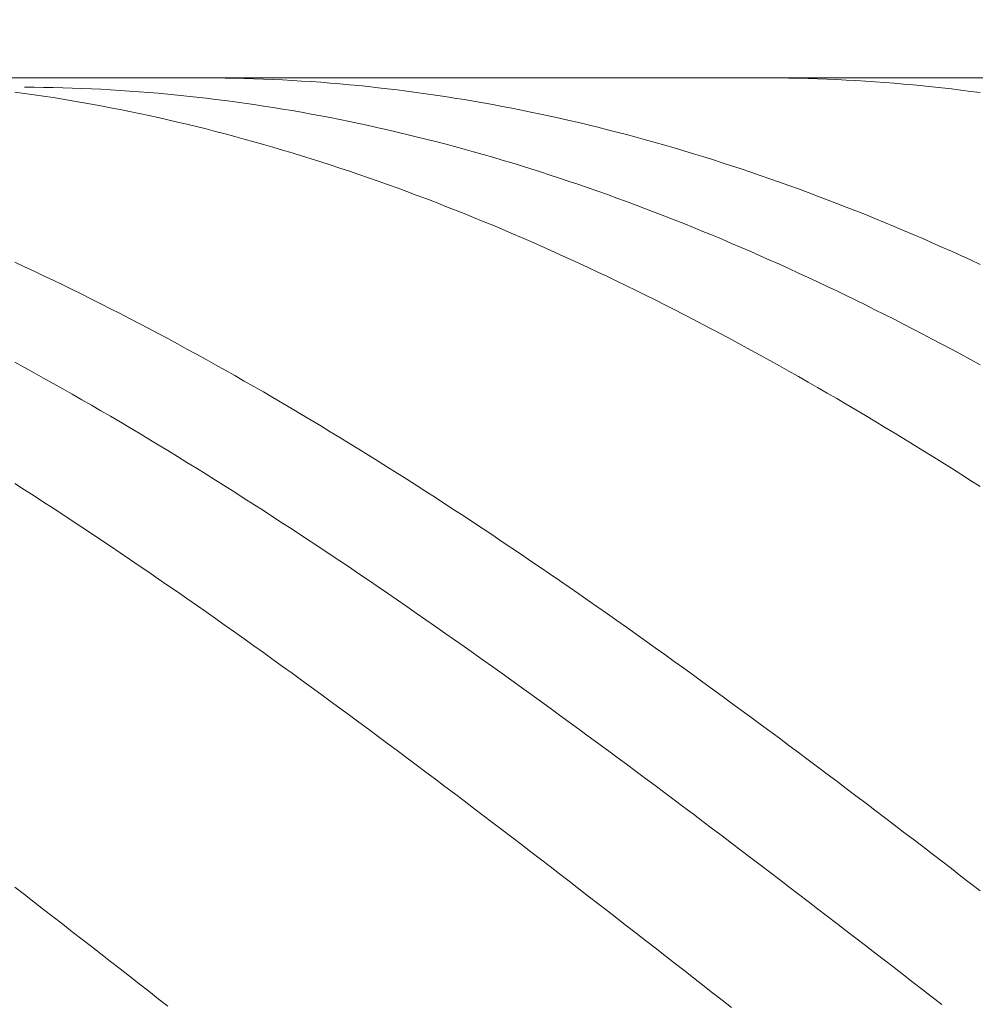
# Model space of a CAD drawing. Units: millimetres. Extents: x -135 to 143, y -100 to 100.
# Drawn here: x -6 to 4, y 18 to 29 of the extents above; entities that cross this region are included whole.
import ezdxf

# ---------------------------------------------------------------- set-up
doc = ezdxf.new("R2010")
doc.units = ezdxf.units.MM
doc.header["$MEASUREMENT"] = 0
doc.layers.get('0').update_dxf_attribs({"lineweight": 0})
doc.layers.add('Bemassung', color=7, linetype='Continuous', lineweight=0)
doc.layers.add('Geo', color=7, linetype='Continuous', lineweight=0)
doc.styles.get("Standard").update_dxf_attribs({"font": 'Arial'})
doc.dimstyles.new('BEM-ISBE', dxfattribs={"dimtxt": 2.5, "dimasz": 2.5, "dimexe": 1.25, "dimexo": 0.625, "dimtad": 1, "dimdec": 3, "dimzin": 0, "dimdsep": 46, "dimtxsty": 'Standard', "dimblk": 'VDDIM_DEFAULT', "dimcen": 0.09, "dimadec": 3, "dimazin": 0, "dimtol": 1, "dimtm": 1e-09, "dimtfac": 0.5, "dimtdec": 3, "dimtmove": 0, "dimatfit": 3, "dimfxl": 1, "dimtolj": 1, "dimtzin": 0, "dimarcsym": 0})

# ---------------------------------------------------------------- blocks, each defined once
blk = doc.blocks.new('VDDIM_DEFAULT')
at = {"linetype": 'Continuous'}
blk.add_hatch(color=0, dxfattribs=at).paths.add_polyline_path([(0, 0), (-1, -0.1665), (-1, 0.1665)], flags=0)
at = {"color": 0, "linetype": 'Continuous'}
blk.add_lwpolyline([(0, 0), (-1, -0.1665), (-1, 0.1665), (0, 0)], dxfattribs=at)
blk = doc.blocks.new('*D5')
at = {"layer": 'Bemassung', "color": 0, "lineweight": -2}
for p, q in [((-74.587, -8.282), (-74.587, 49.343)), ((85.413, 27.718), (85.413, 49.343)), ((82.913, 48.093), (-72.087, 48.093))]:
    blk.add_line(p, q, dxfattribs=at)
at = {"layer": 'Defpoints', "color": 0}
for p in [(-74.587, 48.093), (85.413, 27.093), (-74.587, -8.907)]:
    blk.add_point(p, dxfattribs=at)
at = {"layer": 'Bemassung', "color": 0, "lineweight": -2, "xscale": 2.5, "yscale": 2.5, "zscale": 2.5, "rotation": 180}
blk.add_blockref('VDDIM_DEFAULT', (-74.587, 48.093), dxfattribs=at)
at = {"layer": 'Bemassung', "color": 0, "lineweight": -2, "xscale": 2.5, "yscale": 2.5, "zscale": 2.5}
blk.add_blockref('VDDIM_DEFAULT', (85.413, 48.093), dxfattribs=at)
at = {"layer": 'Bemassung', "color": 0, "insert": (5.413, 48.718), "char_height": 2.5, "attachment_point": 8}
blk.add_mtext('\\A1;160', dxfattribs=at)

msp = doc.modelspace()

# ---------------------------------------------------------------- linework, layer by layer
at = {"layer": 'Geo'}
for p, q in [((-74.337, 28.0931), (20.413, 28.0931)), ((-4.287, 28.0929), (-4.187, 28.0931)), ((-4.187, 28.0931), (-4.087, 28.0926)), ((-4.087, 28.0926), (-3.987, 28.0914)), ((-3.987, 28.0914), (-3.887, 28.0897)), ((-3.887, 28.0897), (-3.787, 28.0874)), ((-3.787, 28.0874), (-3.687, 28.0845)), ((-3.687, 28.0845), (-3.587, 28.0809)), ((-3.587, 28.0809), (-3.487, 28.0768)), ((-3.487, 28.0768), (-3.387, 28.072)), ((-3.387, 28.072), (-3.287, 28.0666)), ((-3.287, 28.0666), (-3.187, 28.0606)), ((-3.187, 28.0606), (-3.087, 28.054)), ((-3.087, 28.054), (-2.987, 28.0468)), ((-2.987, 28.0468), (-2.887, 28.039)), ((-2.887, 28.039), (-2.787, 28.0306)), ((-2.787, 28.0306), (-2.687, 28.0216)), ((-2.687, 28.0216), (-2.587, 28.012)), ((1.613, 28.093), (1.713, 28.093)), ((1.713, 28.093), (1.813, 28.0924)), ((1.813, 28.0924), (1.913, 28.0912)), ((1.913, 28.0912), (2.013, 28.0893)), ((2.013, 28.0893), (2.113, 28.0869)), ((2.113, 28.0869), (2.213, 28.0838)), ((2.213, 28.0838), (2.313, 28.0802)), ((2.313, 28.0802), (2.413, 28.0759)), ((2.413, 28.0759), (2.513, 28.071)), ((2.513, 28.071), (2.613, 28.0655)), ((2.613, 28.0655), (2.713, 28.0594)), ((2.713, 28.0594), (2.813, 28.0527)), ((2.813, 28.0527), (2.913, 28.0454)), ((2.913, 28.0454), (3.013, 28.0374)), ((3.013, 28.0374), (3.113, 28.0289)), ((3.113, 28.0289), (3.213, 28.0198)), ((-6.187, 27.9453), (-6.087, 27.9316)), ((-6.087, 27.9963), (-5.987, 27.9956)), ((-6.087, 27.9316), (-5.987, 27.9173)), ((-5.987, 27.9956), (-5.887, 27.9943)), ((-5.887, 27.9943), (-5.787, 27.9925)), ((-5.787, 27.9925), (-5.687, 27.99)), ((-5.687, 27.99), (-5.587, 27.9869)), ((-5.587, 27.9869), (-5.487, 27.9832)), ((-5.487, 27.9832), (-5.387, 27.979)), ((-5.387, 27.979), (-5.287, 27.9741)), ((-5.287, 27.9741), (-5.187, 27.9686)), ((-5.187, 27.9686), (-5.087, 27.9625)), ((-5.087, 27.9625), (-4.987, 27.9558)), ((-4.987, 27.9558), (-4.887, 27.9485)), ((-4.887, 27.9485), (-4.787, 27.9406)), ((-4.787, 27.9406), (-4.687, 27.9321)), ((-4.687, 27.9321), (-4.587, 27.923)), ((-4.587, 27.923), (-4.487, 27.9133)), ((-2.587, 28.012), (-2.487, 28.0017)), ((-2.487, 28.0017), (-2.387, 27.9909)), ((-2.387, 27.9909), (-2.287, 27.9794)), ((-2.287, 27.9794), (-2.187, 27.9674)), ((-2.187, 27.9674), (-2.087, 27.9547)), ((-2.087, 27.9547), (-1.987, 27.9415)), ((-1.987, 27.9415), (-1.887, 27.9276)), ((-1.887, 27.9276), (-1.787, 27.9132)), ((3.213, 28.0198), (3.313, 28.01)), ((3.313, 28.01), (3.413, 27.9997)), ((3.413, 27.9997), (3.513, 27.9887)), ((3.513, 27.9887), (3.613, 27.9772)), ((3.613, 27.9772), (3.713, 27.965)), ((3.713, 27.965), (3.813, 27.9522)), ((3.813, 27.9522), (3.913, 27.9389)), ((-5.987, 27.9173), (-5.887, 27.9024)), ((-5.887, 27.9024), (-5.787, 27.8869)), ((-5.787, 27.8869), (-5.687, 27.8708)), ((-5.687, 27.8708), (-5.587, 27.8542)), ((-5.587, 27.8542), (-5.487, 27.8369)), ((-5.487, 27.8369), (-5.387, 27.819)), ((-5.387, 27.819), (-5.287, 27.8006)), ((-4.487, 27.9133), (-4.387, 27.903)), ((-4.387, 27.903), (-4.287, 27.8921)), ((-4.287, 27.8921), (-4.187, 27.8806)), ((-4.187, 27.8806), (-4.087, 27.8685)), ((-4.087, 27.8685), (-3.987, 27.8559)), ((-3.987, 27.8559), (-3.887, 27.8426)), ((-3.887, 27.8426), (-3.787, 27.8287)), ((-3.787, 27.8287), (-3.687, 27.8142)), ((-1.787, 27.9132), (-1.687, 27.8981)), ((-1.687, 27.8981), (-1.587, 27.8825)), ((-1.587, 27.8825), (-1.487, 27.8662)), ((-1.487, 27.8662), (-1.387, 27.8494)), ((-1.387, 27.8494), (-1.287, 27.8319)), ((-1.287, 27.8319), (-1.187, 27.8139)), ((-5.287, 27.8006), (-5.187, 27.7815)), ((-5.187, 27.7815), (-5.087, 27.7619)), ((-5.087, 27.7619), (-4.987, 27.7416)), ((-4.987, 27.7416), (-4.887, 27.7208)), ((-4.887, 27.7208), (-4.787, 27.6994)), ((-3.687, 27.8142), (-3.587, 27.7991)), ((-3.587, 27.7991), (-3.487, 27.7835)), ((-3.487, 27.7835), (-3.387, 27.7672)), ((-3.387, 27.7672), (-3.287, 27.7504)), ((-3.287, 27.7504), (-3.187, 27.733)), ((-3.187, 27.733), (-3.087, 27.7149)), ((-3.087, 27.7149), (-2.987, 27.6963)), ((-1.187, 27.8139), (-1.087, 27.7953)), ((-1.087, 27.7953), (-0.987, 27.7761)), ((-0.987, 27.7761), (-0.887, 27.7562)), ((-0.887, 27.7562), (-0.787, 27.7358)), ((-0.787, 27.7358), (-0.687, 27.7149)), ((-0.687, 27.7149), (-0.587, 27.6933)), ((-4.787, 27.6994), (-4.687, 27.6774)), ((-4.687, 27.6774), (-4.587, 27.6548)), ((-4.587, 27.6548), (-4.487, 27.6316)), ((-4.487, 27.6316), (-4.387, 27.6079)), ((-2.987, 27.6963), (-2.887, 27.6771)), ((-2.887, 27.6771), (-2.787, 27.6574)), ((-2.787, 27.6574), (-2.687, 27.637)), ((-2.687, 27.637), (-2.587, 27.6161)), ((-2.587, 27.6161), (-2.487, 27.5945)), ((-0.587, 27.6933), (-0.487, 27.6711)), ((-0.487, 27.6711), (-0.387, 27.6484)), ((-0.387, 27.6484), (-0.287, 27.625)), ((-0.287, 27.625), (-0.187, 27.6011)), ((-4.387, 27.6079), (-4.287, 27.5836)), ((-4.287, 27.5836), (-4.187, 27.5586)), ((-4.187, 27.5586), (-4.087, 27.5332)), ((-4.087, 27.5332), (-3.987, 27.5071)), ((-3.987, 27.5071), (-3.887, 27.4804)), ((-2.487, 27.5945), (-2.387, 27.5724)), ((-2.387, 27.5724), (-2.287, 27.5497)), ((-2.287, 27.5497), (-2.187, 27.5265)), ((-2.187, 27.5265), (-2.087, 27.5026)), ((-0.187, 27.6011), (-0.087, 27.5766)), ((-0.087, 27.5766), (0.013, 27.5515)), ((0.013, 27.5515), (0.113, 27.5259)), ((0.113, 27.5259), (0.213, 27.4997)), ((-3.887, 27.4804), (-3.787, 27.4532)), ((-3.787, 27.4532), (-3.687, 27.4255)), ((-3.687, 27.4255), (-3.587, 27.3971)), ((-2.087, 27.5026), (-1.987, 27.4782)), ((-1.987, 27.4782), (-1.887, 27.4532)), ((-1.887, 27.4532), (-1.787, 27.4277)), ((-1.787, 27.4277), (-1.687, 27.4016)), ((0.213, 27.4997), (0.313, 27.4729)), ((0.313, 27.4729), (0.413, 27.4455)), ((0.413, 27.4455), (0.513, 27.4176)), ((0.513, 27.4176), (0.613, 27.389)), ((-3.587, 27.3971), (-3.487, 27.3682)), ((-3.487, 27.3682), (-3.387, 27.3387)), ((-3.387, 27.3387), (-3.287, 27.3086)), ((-3.287, 27.3086), (-3.187, 27.278)), ((-1.687, 27.4016), (-1.587, 27.3749)), ((-1.587, 27.3749), (-1.487, 27.3476)), ((-1.487, 27.3476), (-1.387, 27.3198)), ((-1.387, 27.3198), (-1.287, 27.2914)), ((0.613, 27.389), (0.713, 27.36)), ((0.713, 27.36), (0.813, 27.3303)), ((0.813, 27.3303), (0.913, 27.3001)), ((0.913, 27.3001), (1.013, 27.2693)), ((-3.187, 27.278), (-3.087, 27.2469)), ((-3.087, 27.2469), (-2.987, 27.2151)), ((-2.987, 27.2151), (-2.887, 27.1828)), ((-1.287, 27.2914), (-1.187, 27.2624)), ((-1.187, 27.2624), (-1.087, 27.2329)), ((-1.087, 27.2329), (-0.987, 27.2029)), ((-0.987, 27.2029), (-0.887, 27.1722)), ((1.013, 27.2693), (1.113, 27.238)), ((1.113, 27.238), (1.213, 27.2061)), ((1.213, 27.2061), (1.313, 27.1737)), ((-2.887, 27.1828), (-2.787, 27.15)), ((-2.787, 27.15), (-2.687, 27.1166)), ((-2.687, 27.1166), (-2.587, 27.0826)), ((-0.887, 27.1722), (-0.787, 27.1411)), ((-0.787, 27.1411), (-0.687, 27.1093)), ((-0.687, 27.1093), (-0.587, 27.077)), ((1.313, 27.1737), (1.413, 27.1407)), ((1.413, 27.1407), (1.513, 27.1071)), ((1.513, 27.1071), (1.613, 27.073)), ((-2.587, 27.0826), (-2.487, 27.0481)), ((-2.487, 27.0481), (-2.387, 27.0131)), ((-2.387, 27.0131), (-2.287, 26.9775)), ((-0.587, 27.077), (-0.487, 27.0442)), ((-0.487, 27.0442), (-0.387, 27.0108)), ((-0.387, 27.0108), (-0.287, 26.9769)), ((1.613, 27.073), (1.713, 27.0384)), ((1.713, 27.0384), (1.813, 27.0032)), ((1.813, 27.0032), (1.913, 26.9674)), ((-2.287, 26.9775), (-2.187, 26.9414)), ((-2.187, 26.9414), (-2.087, 26.9047)), ((-2.087, 26.9047), (-1.987, 26.8675)), ((-0.287, 26.9769), (-0.187, 26.9425)), ((-0.187, 26.9425), (-0.087, 26.9075)), ((-0.087, 26.9075), (0.013, 26.8719)), ((1.913, 26.9674), (2.013, 26.9311)), ((2.013, 26.9311), (2.113, 26.8943)), ((2.113, 26.8943), (2.213, 26.857)), ((-1.987, 26.8675), (-1.887, 26.8297)), ((-1.887, 26.8297), (-1.787, 26.7915)), ((-1.787, 26.7915), (-1.687, 26.7527)), ((0.013, 26.8719), (0.113, 26.8358)), ((0.113, 26.8358), (0.213, 26.7992)), ((0.213, 26.7992), (0.313, 26.7621)), ((2.213, 26.857), (2.313, 26.8191)), ((2.313, 26.8191), (2.413, 26.7806)), ((-1.687, 26.7527), (-1.587, 26.7133)), ((-1.587, 26.7133), (-1.487, 26.6735)), ((0.313, 26.7621), (0.413, 26.7244)), ((0.413, 26.7244), (0.513, 26.6862)), ((0.513, 26.6862), (0.613, 26.6475)), ((2.413, 26.7806), (2.513, 26.7417)), ((2.513, 26.7417), (2.613, 26.7022)), ((2.613, 26.7022), (2.713, 26.6622)), ((-1.487, 26.6735), (-1.387, 26.6331)), ((-1.387, 26.6331), (-1.287, 26.5922)), ((-1.287, 26.5922), (-1.187, 26.5507)), ((0.613, 26.6475), (0.713, 26.6082)), ((0.713, 26.6082), (0.813, 26.5685)), ((2.713, 26.6622), (2.813, 26.6217)), ((2.813, 26.6217), (2.913, 26.5806)), ((2.913, 26.5806), (3.013, 26.539)), ((-1.187, 26.5507), (-1.087, 26.5088)), ((-1.087, 26.5088), (-0.987, 26.4663)), ((0.813, 26.5685), (0.913, 26.5282)), ((0.913, 26.5282), (1.013, 26.4874)), ((1.013, 26.4874), (1.113, 26.4461)), ((3.013, 26.539), (3.113, 26.4969)), ((3.113, 26.4969), (3.213, 26.4543)), ((-0.987, 26.4663), (-0.887, 26.4234)), ((-0.887, 26.4234), (-0.787, 26.3799)), ((-0.787, 26.3799), (-0.687, 26.3359)), ((1.113, 26.4461), (1.213, 26.4043)), ((1.213, 26.4043), (1.313, 26.362)), ((3.213, 26.4543), (3.313, 26.4112)), ((3.313, 26.4112), (3.413, 26.3676)), ((-0.687, 26.3359), (-0.587, 26.2914)), ((-0.587, 26.2914), (-0.487, 26.2464)), ((1.313, 26.362), (1.413, 26.3191)), ((1.413, 26.3191), (1.513, 26.2758)), ((1.513, 26.2758), (1.613, 26.232)), ((3.413, 26.3676), (3.513, 26.3235)), ((3.513, 26.3235), (3.613, 26.2789)), ((3.613, 26.2789), (3.713, 26.2337)), ((-0.487, 26.2464), (-0.387, 26.201)), ((-0.387, 26.201), (-0.287, 26.155)), ((1.613, 26.232), (1.713, 26.1876)), ((1.713, 26.1876), (1.813, 26.1428)), ((3.713, 26.2337), (3.813, 26.1881)), ((3.813, 26.1881), (3.913, 26.142)), ((-6.187, 26.1639), (-6.087, 26.1175)), ((-6.087, 26.1175), (-5.987, 26.0707)), ((-5.987, 26.0707), (-5.887, 26.0233)), ((-0.287, 26.155), (-0.187, 26.1085)), ((-0.187, 26.1085), (-0.087, 26.0615)), ((1.813, 26.1428), (1.913, 26.0975)), ((1.913, 26.0975), (2.013, 26.0517)), ((-5.887, 26.0233), (-5.787, 25.9755)), ((-5.787, 25.9755), (-5.687, 25.9271)), ((-0.087, 26.0615), (0.013, 26.0141)), ((0.013, 26.0141), (0.113, 25.9662)), ((0.113, 25.9662), (0.213, 25.9178)), ((2.013, 26.0517), (2.113, 26.0054)), ((2.113, 26.0054), (2.213, 25.9586)), ((-5.687, 25.9271), (-5.587, 25.8783)), ((-5.587, 25.8783), (-5.487, 25.8291)), ((0.213, 25.9178), (0.313, 25.8689)), ((0.313, 25.8689), (0.413, 25.8195)), ((2.213, 25.9586), (2.313, 25.9114)), ((2.313, 25.9114), (2.413, 25.8636)), ((2.413, 25.8636), (2.513, 25.8154)), ((-5.487, 25.8291), (-5.387, 25.7793)), ((-5.387, 25.7793), (-5.287, 25.7291)), ((0.413, 25.8195), (0.513, 25.7697)), ((0.513, 25.7697), (0.613, 25.7194)), ((2.513, 25.8154), (2.613, 25.7668)), ((2.613, 25.7668), (2.713, 25.7176)), ((-5.287, 25.7291), (-5.187, 25.6784)), ((-5.187, 25.6784), (-5.087, 25.6273)), ((0.613, 25.7194), (0.713, 25.6686)), ((0.713, 25.6686), (0.813, 25.6174)), ((2.713, 25.7176), (2.813, 25.668)), ((2.813, 25.668), (2.913, 25.6179)), ((-5.087, 25.6273), (-4.987, 25.5757)), ((-4.987, 25.5757), (-4.887, 25.5236)), ((0.813, 25.6174), (0.913, 25.5657)), ((0.913, 25.5657), (1.013, 25.5135)), ((2.913, 25.6179), (3.013, 25.5674)), ((3.013, 25.5674), (3.113, 25.5164)), ((-4.887, 25.5236), (-4.787, 25.4711)), ((-4.787, 25.4711), (-4.687, 25.4182)), ((1.013, 25.5135), (1.113, 25.4609)), ((1.113, 25.4609), (1.213, 25.4079)), ((3.113, 25.5164), (3.213, 25.465)), ((3.213, 25.465), (3.313, 25.4131)), ((-4.687, 25.4182), (-4.587, 25.3648)), ((-4.587, 25.3648), (-4.487, 25.3109)), ((1.213, 25.4079), (1.313, 25.3544)), ((1.313, 25.3544), (1.413, 25.3004)), ((3.313, 25.4131), (3.413, 25.3608)), ((3.413, 25.3608), (3.513, 25.308)), ((-4.487, 25.3109), (-4.387, 25.2566)), ((-4.387, 25.2566), (-4.287, 25.2019)), ((1.413, 25.3004), (1.513, 25.2461)), ((1.513, 25.2461), (1.613, 25.1913)), ((3.513, 25.308), (3.613, 25.2548)), ((3.613, 25.2548), (3.713, 25.2011)), ((-4.287, 25.2019), (-4.187, 25.1467)), ((-4.187, 25.1467), (-4.087, 25.0911)), ((1.613, 25.1913), (1.713, 25.136)), ((3.713, 25.2011), (3.813, 25.147)), ((3.813, 25.147), (3.913, 25.0925)), ((-6.187, 25.1184), (-6.087, 25.0636)), ((-6.087, 25.0636), (-5.987, 25.0084)), ((-4.087, 25.0911), (-3.987, 25.0351)), ((-3.987, 25.0351), (-3.887, 24.9786)), ((1.713, 25.136), (1.813, 25.0803)), ((1.813, 25.0803), (1.913, 25.0242)), ((-5.987, 25.0084), (-5.887, 24.9529)), ((-5.887, 24.9529), (-5.787, 24.8968)), ((-3.887, 24.9786), (-3.787, 24.9218)), ((1.913, 25.0242), (2.013, 24.9677)), ((2.013, 24.9677), (2.113, 24.9107)), ((-5.787, 24.8968), (-5.687, 24.8404)), ((-5.687, 24.8404), (-5.587, 24.7836)), ((-3.787, 24.9218), (-3.687, 24.8645)), ((-3.687, 24.8645), (-3.587, 24.8068)), ((2.113, 24.9107), (2.213, 24.8534)), ((2.213, 24.8534), (2.313, 24.7956)), ((-5.587, 24.7836), (-5.487, 24.7263)), ((-5.487, 24.7263), (-5.387, 24.6687)), ((-3.587, 24.8068), (-3.487, 24.7487)), ((-3.487, 24.7487), (-3.387, 24.6902)), ((2.313, 24.7956), (2.413, 24.7374)), ((2.413, 24.7374), (2.513, 24.6788)), ((-5.387, 24.6687), (-5.287, 24.6106)), ((-3.387, 24.6902), (-3.287, 24.6313)), ((-3.287, 24.6313), (-3.187, 24.5719)), ((2.513, 24.6788), (2.613, 24.6198)), ((-5.287, 24.6106), (-5.187, 24.5522)), ((-5.187, 24.5522), (-5.087, 24.4933)), ((-3.187, 24.5719), (-3.087, 24.5122)), ((2.613, 24.6198), (2.713, 24.5604)), ((2.713, 24.5604), (2.813, 24.5007)), ((-5.087, 24.4933), (-4.987, 24.4341)), ((-4.987, 24.4341), (-4.887, 24.3744)), ((-3.087, 24.5122), (-2.987, 24.4521)), ((-2.987, 24.4521), (-2.887, 24.3916)), ((2.813, 24.5007), (2.913, 24.4405)), ((2.913, 24.4405), (3.013, 24.3799)), ((-4.887, 24.3744), (-4.787, 24.3144)), ((-4.787, 24.3144), (-4.687, 24.254)), ((-2.887, 24.3916), (-2.787, 24.3308)), ((-2.787, 24.3308), (-2.687, 24.2695)), ((3.013, 24.3799), (3.113, 24.319)), ((3.113, 24.319), (3.213, 24.2576)), ((-4.687, 24.254), (-4.587, 24.1933)), ((-2.687, 24.2695), (-2.587, 24.2079)), ((3.213, 24.2576), (3.313, 24.1959)), ((-4.587, 24.1933), (-4.487, 24.1321)), ((-4.487, 24.1321), (-4.387, 24.0706)), ((-2.587, 24.2079), (-2.487, 24.1459)), ((-2.487, 24.1459), (-2.387, 24.0835)), ((3.313, 24.1959), (3.413, 24.1339)), ((3.413, 24.1339), (3.513, 24.0714)), ((-4.387, 24.0706), (-4.287, 24.0088)), ((-4.287, 24.0088), (-4.187, 23.9465)), ((-2.387, 24.0835), (-2.287, 24.0208)), ((-2.287, 24.0208), (-2.187, 23.9577)), ((3.513, 24.0714), (3.613, 24.0086)), ((3.613, 24.0086), (3.713, 23.9454)), ((-4.187, 23.9465), (-4.087, 23.8839)), ((-2.187, 23.9577), (-2.087, 23.8942)), ((3.713, 23.9454), (3.813, 23.8819)), ((-6.187, 23.8483), (-6.087, 23.7842)), ((-4.087, 23.8839), (-3.987, 23.821)), ((-3.987, 23.821), (-3.887, 23.7577)), ((-2.087, 23.8942), (-1.987, 23.8304)), ((-1.987, 23.8304), (-1.887, 23.7662)), ((3.813, 23.8819), (3.913, 23.818)), ((-6.087, 23.7842), (-5.987, 23.7198)), ((-5.987, 23.7198), (-5.887, 23.6551)), ((-3.887, 23.7577), (-3.787, 23.6941)), ((-1.887, 23.7662), (-1.787, 23.7017)), ((-1.787, 23.7017), (-1.687, 23.6368)), ((-5.887, 23.6551), (-5.787, 23.59)), ((-3.787, 23.6941), (-3.687, 23.6301)), ((-3.687, 23.6301), (-3.587, 23.5658)), ((-1.687, 23.6368), (-1.587, 23.5717)), ((-5.787, 23.59), (-5.687, 23.5245)), ((-5.687, 23.5245), (-5.587, 23.4588)), ((-3.587, 23.5658), (-3.487, 23.5011)), ((-3.487, 23.5011), (-3.387, 23.4361)), ((-1.587, 23.5717), (-1.487, 23.5061)), ((-1.487, 23.5061), (-1.387, 23.4403)), ((-5.587, 23.4588), (-5.487, 23.3927)), ((-5.487, 23.3927), (-5.387, 23.3263)), ((-3.387, 23.4361), (-3.287, 23.3708)), ((-1.387, 23.4403), (-1.287, 23.3741)), ((-5.387, 23.3263), (-5.287, 23.2595)), ((-3.287, 23.3708), (-3.187, 23.3052)), ((-3.187, 23.3052), (-3.087, 23.2393)), ((-1.287, 23.3741), (-1.187, 23.3076)), ((-1.187, 23.3076), (-1.087, 23.2408)), ((-5.287, 23.2595), (-5.187, 23.1925)), ((-5.187, 23.1925), (-5.087, 23.1251)), ((-3.087, 23.2393), (-2.987, 23.173)), ((-1.087, 23.2408), (-0.987, 23.1736)), ((-5.087, 23.1251), (-4.987, 23.0574)), ((-2.987, 23.173), (-2.887, 23.1064)), ((-2.887, 23.1064), (-2.787, 23.0395)), ((-0.987, 23.1736), (-0.887, 23.1062)), ((-0.887, 23.1062), (-0.787, 23.0384)), ((-4.987, 23.0574), (-4.887, 22.9895)), ((-4.887, 22.9895), (-4.787, 22.9212)), ((-2.787, 23.0395), (-2.687, 22.9724)), ((-0.787, 23.0384), (-0.687, 22.9704)), ((-4.787, 22.9212), (-4.687, 22.8526)), ((-2.687, 22.9724), (-2.587, 22.9049)), ((-2.587, 22.9049), (-2.487, 22.8371)), ((-0.687, 22.9704), (-0.587, 22.902)), ((-0.587, 22.902), (-0.487, 22.8334)), ((-4.687, 22.8526), (-4.587, 22.7838)), ((-4.587, 22.7838), (-4.487, 22.7146)), ((-2.487, 22.8371), (-2.387, 22.7691)), ((-2.387, 22.7691), (-2.287, 22.7007)), ((-0.487, 22.8334), (-0.387, 22.7644)), ((-4.487, 22.7146), (-4.387, 22.6452)), ((-2.287, 22.7007), (-2.187, 22.6321)), ((-0.387, 22.7644), (-0.287, 22.6952)), ((-0.287, 22.6952), (-0.187, 22.6257)), ((-4.387, 22.6452), (-4.287, 22.5755)), ((-4.287, 22.5755), (-4.187, 22.5055)), ((-2.187, 22.6321), (-2.087, 22.5632)), ((-2.087, 22.5632), (-1.987, 22.494)), ((-0.187, 22.6257), (-0.087, 22.5559)), ((-4.187, 22.5055), (-4.087, 22.4353)), ((-1.987, 22.494), (-1.887, 22.4245)), ((-0.087, 22.5559), (0.013, 22.4859)), ((0.013, 22.4859), (0.113, 22.4155)), ((-4.087, 22.4353), (-3.987, 22.3648)), ((-3.987, 22.3648), (-3.887, 22.294)), ((-1.887, 22.4245), (-1.787, 22.3548)), ((0.113, 22.4155), (0.213, 22.345)), ((-3.887, 22.294), (-3.787, 22.223)), ((-1.787, 22.3548), (-1.687, 22.2849)), ((-1.687, 22.2849), (-1.587, 22.2146)), ((0.213, 22.345), (0.313, 22.2741)), ((0.313, 22.2741), (0.413, 22.203)), ((-3.787, 22.223), (-3.687, 22.1517)), ((-3.687, 22.1517), (-3.587, 22.0802)), ((-1.587, 22.2146), (-1.487, 22.1442)), ((0.413, 22.203), (0.513, 22.1317)), ((-3.587, 22.0802), (-3.487, 22.0084)), ((-1.487, 22.1442), (-1.387, 22.0734)), ((-1.387, 22.0734), (-1.287, 22.0025)), ((0.513, 22.1317), (0.613, 22.0601)), ((0.613, 22.0601), (0.713, 21.9882)), ((-3.487, 22.0084), (-3.387, 21.9364)), ((-1.287, 22.0025), (-1.187, 21.9313)), ((0.713, 21.9882), (0.813, 21.9162)), ((-3.387, 21.9364), (-3.287, 21.8641)), ((-3.287, 21.8641), (-3.187, 21.7917)), ((-1.187, 21.9313), (-1.087, 21.8598)), ((-1.087, 21.8598), (-0.987, 21.7881)), ((0.813, 21.9162), (0.913, 21.8438)), ((0.913, 21.8438), (1.013, 21.7713)), ((-3.187, 21.7917), (-3.087, 21.719)), ((-0.987, 21.7881), (-0.887, 21.7162)), ((1.013, 21.7713), (1.113, 21.6985)), ((-3.087, 21.719), (-2.987, 21.6461)), ((-2.987, 21.6461), (-2.887, 21.5729)), ((-0.887, 21.7162), (-0.787, 21.6441)), ((-0.787, 21.6441), (-0.687, 21.5718)), ((1.113, 21.6985), (1.213, 21.6256)), ((-2.887, 21.5729), (-2.787, 21.4996)), ((-0.687, 21.5718), (-0.587, 21.4992)), ((1.213, 21.6256), (1.313, 21.5524)), ((1.313, 21.5524), (1.413, 21.479)), ((-2.787, 21.4996), (-2.687, 21.426)), ((-0.587, 21.4992), (-0.487, 21.4265)), ((1.413, 21.479), (1.513, 21.4053)), ((-2.687, 21.426), (-2.587, 21.3522)), ((-2.587, 21.3522), (-2.487, 21.2783)), ((-0.487, 21.4265), (-0.387, 21.3535)), ((-0.387, 21.3535), (-0.287, 21.2804)), ((1.513, 21.4053), (1.613, 21.3315)), ((1.613, 21.3315), (1.713, 21.2575)), ((-2.487, 21.2783), (-2.387, 21.2041)), ((-0.287, 21.2804), (-0.187, 21.207)), ((1.713, 21.2575), (1.813, 21.1833)), ((-2.387, 21.2041), (-2.287, 21.1298)), ((-2.287, 21.1298), (-2.187, 21.0552)), ((-0.187, 21.207), (-0.087, 21.1335)), ((-0.087, 21.1335), (0.013, 21.0597)), ((1.813, 21.1833), (1.913, 21.1089)), ((-2.187, 21.0552), (-2.087, 20.9805)), ((0.013, 21.0597), (0.113, 20.9858)), ((1.913, 21.1089), (2.013, 21.0343)), ((2.013, 21.0343), (2.113, 20.9595)), ((-2.087, 20.9805), (-1.987, 20.9056)), ((0.113, 20.9858), (0.213, 20.9117)), ((2.113, 20.9595), (2.213, 20.8846)), ((-1.987, 20.9056), (-1.887, 20.8306)), ((-1.887, 20.8306), (-1.787, 20.7554)), ((0.213, 20.9117), (0.313, 20.8375)), ((0.313, 20.8375), (0.413, 20.7631)), ((2.213, 20.8846), (2.313, 20.8095)), ((-1.787, 20.7554), (-1.687, 20.68)), ((0.413, 20.7631), (0.513, 20.6885)), ((2.313, 20.8095), (2.413, 20.7342)), ((2.413, 20.7342), (2.513, 20.6588)), ((-1.687, 20.68), (-1.587, 20.6044)), ((-1.587, 20.6044), (-1.487, 20.5287)), ((0.513, 20.6885), (0.613, 20.6137)), ((0.613, 20.6137), (0.713, 20.5388)), ((2.513, 20.6588), (2.613, 20.5832)), ((-1.487, 20.5287), (-1.387, 20.4529)), ((0.713, 20.5388), (0.813, 20.4638)), ((2.613, 20.5832), (2.713, 20.5075)), ((2.713, 20.5075), (2.813, 20.4316)), ((-1.387, 20.4529), (-1.287, 20.3769)), ((0.813, 20.4638), (0.913, 20.3886)), ((2.813, 20.4316), (2.913, 20.3555)), ((-1.287, 20.3769), (-1.187, 20.3007)), ((-1.187, 20.3007), (-1.087, 20.2245)), ((0.913, 20.3886), (1.013, 20.3132)), ((1.013, 20.3132), (1.113, 20.2378)), ((2.913, 20.3555), (3.013, 20.2794)), ((-1.087, 20.2245), (-0.987, 20.1481)), ((1.113, 20.2378), (1.213, 20.1622)), ((3.013, 20.2794), (3.113, 20.2031)), ((3.113, 20.2031), (3.213, 20.1266)), ((-0.987, 20.1481), (-0.887, 20.0716)), ((1.213, 20.1622), (1.313, 20.0865)), ((3.213, 20.1266), (3.313, 20.0501)), ((-0.887, 20.0716), (-0.787, 19.9949)), ((-0.787, 19.9949), (-0.687, 19.9182)), ((1.313, 20.0865), (1.413, 20.0106)), ((1.413, 20.0106), (1.513, 19.9346)), ((3.313, 20.0501), (3.413, 19.9734)), ((-0.687, 19.9182), (-0.587, 19.8413)), ((1.513, 19.9346), (1.613, 19.8586)), ((3.413, 19.9734), (3.513, 19.8966)), ((3.513, 19.8966), (3.613, 19.8197)), ((-0.587, 19.8413), (-0.487, 19.7643)), ((1.613, 19.8586), (1.713, 19.7824)), ((1.713, 19.7824), (1.813, 19.7061)), ((3.613, 19.8197), (3.713, 19.7427)), ((-0.487, 19.7643), (-0.387, 19.6872)), ((-0.387, 19.6872), (-0.287, 19.61)), ((1.813, 19.7061), (1.913, 19.6297)), ((3.713, 19.7427), (3.813, 19.6656)), ((-6.187, 19.625), (-6.087, 19.5477)), ((-0.287, 19.61), (-0.187, 19.5328)), ((1.913, 19.6297), (2.013, 19.5532)), ((3.813, 19.6656), (3.913, 19.5884)), ((-6.087, 19.5477), (-5.987, 19.4704)), ((-5.987, 19.4704), (-5.887, 19.3929)), ((-0.187, 19.5328), (-0.087, 19.4554)), ((2.013, 19.5532), (2.113, 19.4766)), ((2.113, 19.4766), (2.213, 19.4)), ((-5.887, 19.3929), (-5.787, 19.3154)), ((-0.087, 19.4554), (0.013, 19.378)), ((0.013, 19.378), (0.113, 19.3005)), ((2.213, 19.4), (2.313, 19.3232)), ((-5.787, 19.3154), (-5.687, 19.2379)), ((0.113, 19.3005), (0.213, 19.2229)), ((2.313, 19.3232), (2.413, 19.2464)), ((-5.687, 19.2379), (-5.587, 19.1602)), ((0.213, 19.2229), (0.313, 19.1452)), ((2.413, 19.2464), (2.513, 19.1696)), ((2.513, 19.1696), (2.613, 19.0926)), ((-5.587, 19.1602), (-5.487, 19.0825)), ((-5.487, 19.0825), (-5.387, 19.0047)), ((0.313, 19.1452), (0.413, 19.0675)), ((0.413, 19.0675), (0.513, 18.9897)), ((2.613, 19.0926), (2.713, 19.0156)), ((-5.387, 19.0047), (-5.287, 18.9269)), ((0.513, 18.9897), (0.613, 18.9119)), ((2.713, 19.0156), (2.813, 18.9385)), ((-5.287, 18.9269), (-5.187, 18.849)), ((0.613, 18.9119), (0.713, 18.834)), ((2.813, 18.9385), (2.913, 18.8614)), ((2.913, 18.8614), (3.013, 18.7843)), ((-5.187, 18.849), (-5.087, 18.7711)), ((-5.087, 18.7711), (-4.987, 18.6931)), ((0.713, 18.834), (0.813, 18.756)), ((0.813, 18.756), (0.913, 18.6781)), ((3.013, 18.7843), (3.113, 18.7071)), ((-4.987, 18.6931), (-4.887, 18.6151)), ((0.913, 18.6781), (1.013, 18.6)), ((3.113, 18.7071), (3.213, 18.6298)), ((-4.887, 18.6151), (-4.787, 18.5371)), ((1.013, 18.6), (1.113, 18.522)), ((3.213, 18.6298), (3.313, 18.5525)), ((3.313, 18.5525), (3.413, 18.4752)), ((-4.787, 18.5371), (-4.687, 18.459)), ((-4.687, 18.459), (-4.587, 18.3809)), ((1.113, 18.522), (1.213, 18.4439)), ((1.213, 18.4439), (1.313, 18.3658)), ((3.413, 18.4752), (3.513, 18.3979))]:
    msp.add_line(p, q, dxfattribs=at)

# ---------------------------------------------------------------- dimensions: what is measured, and where the dimension line sits
at = {"layer": 'Bemassung'}
dim = msp.add_linear_dim(base=(-74.587, 48.0931), p1=(85.413, 27.0931), p2=(-74.587, -8.9069), dimstyle='BEM-ISBE', override={"dimgap": 0.625, "dimlfac": 1, "dimzin": 8, "dimtol": 0, "dimlim": 0, "dimtp": 2, "dimtm": 0, "dimtzin": 8}, dxfattribs=at)
dim.commit()
dim.dimension.update_dxf_attribs({"geometry": '*D5', "text_midpoint": (5.413, 49.9945)})

doc.saveas('drawing.dxf')
